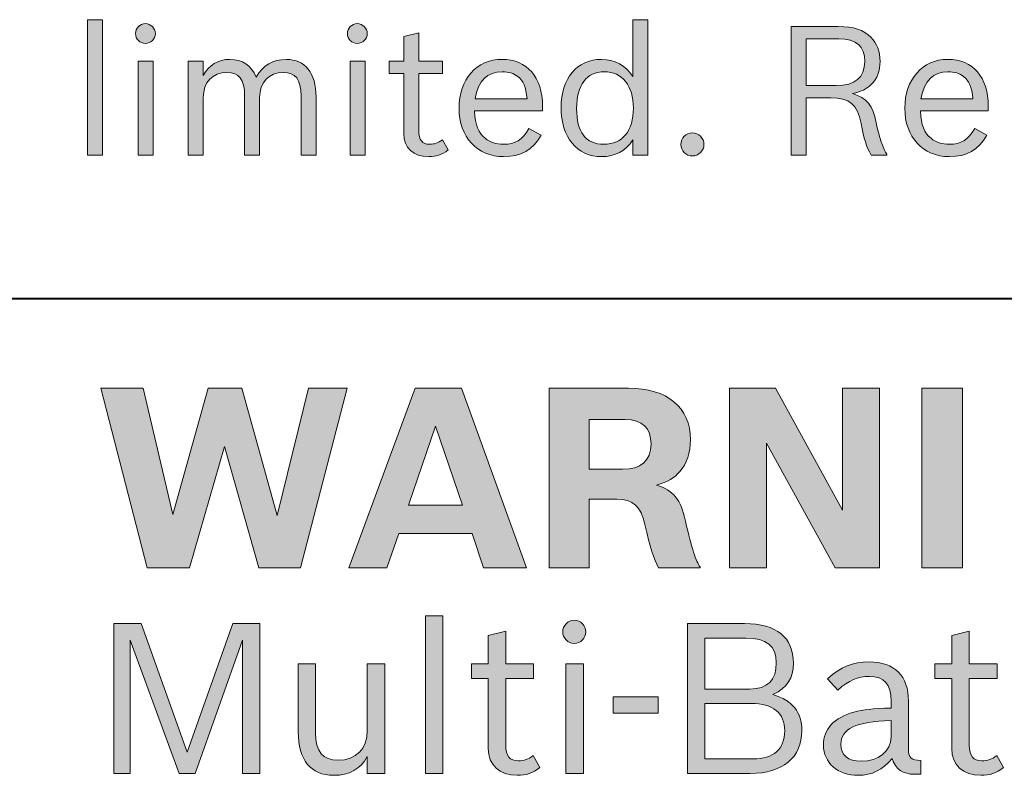
# Model space of a CAD drawing. Units: inches. Extents: x -5 to 10.5, y -4.9 to 10.1.
# Drawn here: x -1.5 to -0.9, y 5.1 to 5.5 of the extents above; entities that cross this region are included whole.
import ezdxf

# ---------------------------------------------------------------- set-up
doc = ezdxf.new("R2010")
doc.units = ezdxf.units.IN
doc.header["$MEASUREMENT"] = 0
doc.layers.add('Layer 1', color=7, linetype='Continuous')

# ---------------------------------------------------------------- blocks, each defined once
blk = doc.blocks.new('block 1920')
at = {"layer": 'Layer 1'}
h = blk.add_hatch(color=7, dxfattribs=at)
h.dxf.hatch_style = 2
h.paths.add_polyline_path([(-1.48732, 5.54645), (-1.47812, 5.54645), (-1.47812, 5.46347), (-1.48732, 5.46347)])
h = blk.add_hatch(color=7, dxfattribs=at)
h.dxf.hatch_style = 2
edge = h.paths.add_edge_path()
edge.add_spline(control_points=[(-1.44578, 5.53797), (-1.44578, 5.53466), (-1.44855, 5.5319), (-1.45188, 5.5319), (-1.4552, 5.5319), (-1.45797, 5.53466), (-1.45797, 5.53797), (-1.45797, 5.54128), (-1.4552, 5.54403), (-1.45188, 5.54403), (-1.44855, 5.54403), (-1.44578, 5.54128), (-1.44578, 5.53797)], knot_values=[0, 0, 0, 0, 1, 1, 1, 2, 2, 2, 3, 3, 3, 4, 4, 4, 4], degree=3, periodic=1)
h.paths.add_polyline_path([(-1.45631, 5.52111), (-1.44711, 5.52111), (-1.44711, 5.46347), (-1.45631, 5.46347)])
h = blk.add_hatch(color=7, dxfattribs=at)
h.dxf.hatch_style = 2
edge = h.paths.add_edge_path()
edge.add_spline(control_points=[(-1.31585, 5.53797), (-1.31585, 5.53466), (-1.31862, 5.5319), (-1.32195, 5.5319), (-1.32527, 5.5319), (-1.32804, 5.53466), (-1.32804, 5.53797), (-1.32804, 5.54128), (-1.32527, 5.54403), (-1.32195, 5.54403), (-1.31862, 5.54403), (-1.31585, 5.54128), (-1.31585, 5.53797)], knot_values=[0, 0, 0, 0, 1, 1, 1, 2, 2, 2, 3, 3, 3, 4, 4, 4, 4], degree=3, periodic=1)
h.paths.add_polyline_path([(-1.32638, 5.52111), (-1.31718, 5.52111), (-1.31718, 5.46347), (-1.32638, 5.46347)])
h = blk.add_hatch(color=7, dxfattribs=at)
h.dxf.hatch_style = 2
edge = h.paths.add_edge_path()
edge.add_spline(control_points=[(-1.15301, 5.47273), (-1.15733, 5.46601), (-1.16387, 5.46248), (-1.17218, 5.46248), (-1.18726, 5.46248), (-1.19701, 5.47427), (-1.19701, 5.49256), (-1.19701, 5.51042), (-1.18715, 5.5221), (-1.17229, 5.5221), (-1.16409, 5.5221), (-1.15744, 5.51846), (-1.15301, 5.51163), (-1.15301, 5.51163), (-1.15301, 5.54645), (-1.15301, 5.54645), (-1.15301, 5.54645), (-1.14381, 5.54645), (-1.14381, 5.54645), (-1.14381, 5.54645), (-1.14381, 5.46347), (-1.14381, 5.46347), (-1.14381, 5.46347), (-1.15301, 5.46347), (-1.15301, 5.46347), (-1.15301, 5.46347), (-1.15301, 5.47273), (-1.15301, 5.47273)], knot_values=[0, 0, 0, 0, 1, 1, 1, 2, 2, 2, 3, 3, 3, 4, 4, 4, 5, 5, 5, 6, 6, 6, 7, 7, 7, 8, 8, 8, 9, 9, 9, 9], degree=3, periodic=1)
edge = h.paths.add_edge_path()
edge.add_spline(control_points=[(-1.18748, 5.49201), (-1.18748, 5.47747), (-1.18193, 5.47008), (-1.17085, 5.47008), (-1.15921, 5.47008), (-1.15268, 5.47813), (-1.15268, 5.49223), (-1.15268, 5.50601), (-1.15944, 5.5145), (-1.17052, 5.5145), (-1.18138, 5.5145), (-1.18748, 5.50634), (-1.18748, 5.49201)], knot_values=[0, 0, 0, 0, 1, 1, 1, 2, 2, 2, 3, 3, 3, 4, 4, 4, 4], degree=3, periodic=1)
h = blk.add_hatch(color=7, dxfattribs=at)
h.dxf.hatch_style = 2
edge = h.paths.add_edge_path()
edge.add_spline(control_points=[(-1.30235, 5.52111), (-1.30235, 5.52111), (-1.29348, 5.52111), (-1.29348, 5.52111), (-1.29348, 5.52111), (-1.29348, 5.5361), (-1.29348, 5.5361), (-1.29348, 5.5361), (-1.28428, 5.5383), (-1.28428, 5.5383), (-1.28428, 5.5383), (-1.28428, 5.52111), (-1.28428, 5.52111), (-1.28428, 5.52111), (-1.26965, 5.52111), (-1.26965, 5.52111), (-1.26965, 5.52111), (-1.26965, 5.5135), (-1.26965, 5.5135), (-1.26965, 5.5135), (-1.28428, 5.5135), (-1.28428, 5.5135), (-1.28428, 5.5135), (-1.28428, 5.47835), (-1.28428, 5.47835), (-1.28428, 5.47273), (-1.28217, 5.47008), (-1.27763, 5.47008), (-1.27464, 5.47008), (-1.27242, 5.47086), (-1.26976, 5.47284), (-1.26976, 5.47284), (-1.26622, 5.46656), (-1.26622, 5.46656), (-1.27009, 5.46358), (-1.27342, 5.46248), (-1.27819, 5.46248), (-1.28761, 5.46248), (-1.29348, 5.46788), (-1.29348, 5.47659), (-1.29348, 5.47659), (-1.29348, 5.5135), (-1.29348, 5.5135), (-1.29348, 5.5135), (-1.30235, 5.5135), (-1.30235, 5.5135), (-1.30235, 5.5135), (-1.30235, 5.52111), (-1.30235, 5.52111)], knot_values=[0, 0, 0, 0, 1, 1, 1, 2, 2, 2, 3, 3, 3, 4, 4, 4, 5, 5, 5, 6, 6, 6, 7, 7, 7, 8, 8, 8, 9, 9, 9, 10, 10, 10, 11, 11, 11, 12, 12, 12, 13, 13, 13, 14, 14, 14, 15, 15, 15, 16, 16, 16, 16], degree=3, periodic=1)
h = blk.add_hatch(color=7, dxfattribs=at)
h.dxf.hatch_style = 2
edge = h.paths.add_edge_path()
edge.add_spline(control_points=[(-1.0559, 5.54227), (-1.0559, 5.54227), (-1.02708, 5.54227), (-1.02708, 5.54227), (-1.01754, 5.54227), (-1.01156, 5.54028), (-1.00701, 5.53565), (-1.00325, 5.5319), (-1.00136, 5.52695), (-1.00136, 5.52088), (-1.00136, 5.51494), (-1.00313, 5.5102), (-1.0068, 5.50667), (-1.00979, 5.5038), (-1.01256, 5.50249), (-1.01821, 5.50116), (-1.00945, 5.49851), (-1.00568, 5.49389), (-1.0038, 5.48331), (-1.00225, 5.47516), (-0.99925, 5.46645), (-0.99726, 5.46402), (-0.99726, 5.46402), (-0.99726, 5.46347), (-0.99726, 5.46347), (-0.99726, 5.46347), (-1.0069, 5.46347), (-1.0069, 5.46347), (-1.00979, 5.46843), (-1.01134, 5.47339), (-1.013, 5.48287), (-1.01522, 5.49455), (-1.02009, 5.49863), (-1.03162, 5.49863), (-1.03162, 5.49863), (-1.04669, 5.49863), (-1.04669, 5.49863), (-1.04669, 5.49863), (-1.04669, 5.46347), (-1.04669, 5.46347), (-1.04669, 5.46347), (-1.0559, 5.46347), (-1.0559, 5.46347), (-1.0559, 5.46347), (-1.0559, 5.54227), (-1.0559, 5.54227)], knot_values=[0, 0, 0, 0, 1, 1, 1, 2, 2, 2, 3, 3, 3, 4, 4, 4, 5, 5, 5, 6, 6, 6, 7, 7, 7, 8, 8, 8, 9, 9, 9, 10, 10, 10, 11, 11, 11, 12, 12, 12, 13, 13, 13, 14, 14, 14, 15, 15, 15, 15], degree=3, periodic=1)
edge = h.paths.add_edge_path()
edge.add_spline(control_points=[(-1.02829, 5.50601), (-1.01666, 5.50601), (-1.01078, 5.51097), (-1.01078, 5.52078), (-1.01078, 5.53025), (-1.01588, 5.53466), (-1.02675, 5.53466), (-1.02675, 5.53466), (-1.04669, 5.53466), (-1.04669, 5.53466), (-1.04669, 5.53466), (-1.04669, 5.50601), (-1.04669, 5.50601), (-1.04669, 5.50601), (-1.02829, 5.50601), (-1.02829, 5.50601)], knot_values=[0, 0, 0, 0, 1, 1, 1, 2, 2, 2, 3, 3, 3, 4, 4, 4, 5, 5, 5, 5], degree=3, periodic=1)
h = blk.add_hatch(color=7, dxfattribs=at)
h.dxf.hatch_style = 2
edge = h.paths.add_edge_path()
edge.add_spline(control_points=[(-1.41642, 5.51229), (-1.41288, 5.51879), (-1.40745, 5.5221), (-1.40013, 5.5221), (-1.39227, 5.5221), (-1.38717, 5.51868), (-1.38395, 5.5113), (-1.37974, 5.51846), (-1.37364, 5.5221), (-1.36555, 5.5221), (-1.35392, 5.5221), (-1.34726, 5.51372), (-1.34726, 5.49918), (-1.34726, 5.49918), (-1.34726, 5.46347), (-1.34726, 5.46347), (-1.34726, 5.46347), (-1.35646, 5.46347), (-1.35646, 5.46347), (-1.35646, 5.46347), (-1.35646, 5.49984), (-1.35646, 5.49984), (-1.35646, 5.50976), (-1.3599, 5.51416), (-1.36744, 5.51416), (-1.37608, 5.51416), (-1.38184, 5.50799), (-1.38184, 5.49874), (-1.38184, 5.49874), (-1.38184, 5.46347), (-1.38184, 5.46347), (-1.38184, 5.46347), (-1.39105, 5.46347), (-1.39105, 5.46347), (-1.39105, 5.46347), (-1.39105, 5.49984), (-1.39105, 5.49984), (-1.39105, 5.50976), (-1.39448, 5.51416), (-1.40202, 5.51416), (-1.41067, 5.51416), (-1.41642, 5.50799), (-1.41642, 5.49874), (-1.41642, 5.49874), (-1.41642, 5.46347), (-1.41642, 5.46347), (-1.41642, 5.46347), (-1.42563, 5.46347), (-1.42563, 5.46347), (-1.42563, 5.46347), (-1.42563, 5.52111), (-1.42563, 5.52111), (-1.42563, 5.52111), (-1.41642, 5.52111), (-1.41642, 5.52111), (-1.41642, 5.52111), (-1.41642, 5.51229), (-1.41642, 5.51229)], knot_values=[0, 0, 0, 0, 1, 1, 1, 2, 2, 2, 3, 3, 3, 4, 4, 4, 5, 5, 5, 6, 6, 6, 7, 7, 7, 8, 8, 8, 9, 9, 9, 10, 10, 10, 11, 11, 11, 12, 12, 12, 13, 13, 13, 14, 14, 14, 15, 15, 15, 16, 16, 16, 17, 17, 17, 18, 18, 18, 19, 19, 19, 19], degree=3, periodic=1)
h = blk.add_hatch(color=7, dxfattribs=at)
h.dxf.hatch_style = 2
edge = h.paths.add_edge_path()
edge.add_spline(control_points=[(-1.20927, 5.47559), (-1.21437, 5.46666), (-1.22169, 5.46248), (-1.23221, 5.46248), (-1.24851, 5.46248), (-1.25959, 5.47449), (-1.25959, 5.49212), (-1.25959, 5.50986), (-1.24884, 5.5221), (-1.23321, 5.5221), (-1.2178, 5.5221), (-1.20838, 5.5113), (-1.20838, 5.49345), (-1.20838, 5.49345), (-1.20838, 5.49047), (-1.20838, 5.49047), (-1.20838, 5.49047), (-1.25006, 5.49047), (-1.25006, 5.49047), (-1.24951, 5.48165), (-1.24773, 5.47714), (-1.24352, 5.47372), (-1.24064, 5.4713), (-1.23687, 5.47008), (-1.23221, 5.47008), (-1.22501, 5.47008), (-1.22091, 5.47262), (-1.2167, 5.47978), (-1.2167, 5.47978), (-1.20927, 5.47559), (-1.20927, 5.47559)], knot_values=[0, 0, 0, 0, 1, 1, 1, 2, 2, 2, 3, 3, 3, 4, 4, 4, 5, 5, 5, 6, 6, 6, 7, 7, 7, 8, 8, 8, 9, 9, 9, 10, 10, 10, 10], degree=3, periodic=1)
edge = h.paths.add_edge_path()
edge.add_spline(control_points=[(-1.2178, 5.49785), (-1.21858, 5.50535), (-1.22013, 5.50898), (-1.22357, 5.51163), (-1.2259, 5.5135), (-1.22922, 5.5145), (-1.2331, 5.5145), (-1.2423, 5.5145), (-1.24762, 5.50909), (-1.24973, 5.49785), (-1.24973, 5.49785), (-1.2178, 5.49785), (-1.2178, 5.49785)], knot_values=[0, 0, 0, 0, 1, 1, 1, 2, 2, 2, 3, 3, 3, 4, 4, 4, 4], degree=3, periodic=1)
h = blk.add_hatch(color=7, dxfattribs=at)
h.dxf.hatch_style = 2
edge = h.paths.add_edge_path()
edge.add_spline(control_points=[(-0.93591, 5.47559), (-0.94101, 5.46666), (-0.94832, 5.46248), (-0.95885, 5.46248), (-0.97515, 5.46248), (-0.98623, 5.47449), (-0.98623, 5.49212), (-0.98623, 5.50986), (-0.97548, 5.5221), (-0.95985, 5.5221), (-0.94445, 5.5221), (-0.93502, 5.5113), (-0.93502, 5.49345), (-0.93502, 5.49345), (-0.93502, 5.49047), (-0.93502, 5.49047), (-0.93502, 5.49047), (-0.9767, 5.49047), (-0.9767, 5.49047), (-0.97614, 5.48165), (-0.97437, 5.47714), (-0.97015, 5.47372), (-0.96727, 5.4713), (-0.96351, 5.47008), (-0.95885, 5.47008), (-0.95165, 5.47008), (-0.94754, 5.47262), (-0.94333, 5.47978), (-0.94333, 5.47978), (-0.93591, 5.47559), (-0.93591, 5.47559)], knot_values=[0, 0, 0, 0, 1, 1, 1, 2, 2, 2, 3, 3, 3, 4, 4, 4, 5, 5, 5, 6, 6, 6, 7, 7, 7, 8, 8, 8, 9, 9, 9, 10, 10, 10, 10], degree=3, periodic=1)
edge = h.paths.add_edge_path()
edge.add_spline(control_points=[(-0.94445, 5.49785), (-0.94522, 5.50535), (-0.94677, 5.50898), (-0.9502, 5.51163), (-0.95254, 5.5135), (-0.95586, 5.5145), (-0.95974, 5.5145), (-0.96893, 5.5145), (-0.97426, 5.50909), (-0.97636, 5.49785), (-0.97636, 5.49785), (-0.94445, 5.49785), (-0.94445, 5.49785)], knot_values=[0, 0, 0, 0, 1, 1, 1, 2, 2, 2, 3, 3, 3, 4, 4, 4, 4], degree=3, periodic=1)
h = blk.add_hatch(color=7, dxfattribs=at)
h.dxf.hatch_style = 2
edge = h.paths.add_edge_path()
edge.add_spline(control_points=[(-1.10938, 5.46997), (-1.10938, 5.46612), (-1.1126, 5.46292), (-1.11648, 5.46292), (-1.12046, 5.46292), (-1.12357, 5.46601), (-1.12357, 5.46997), (-1.12357, 5.47394), (-1.12046, 5.47703), (-1.11648, 5.47703), (-1.1126, 5.47703), (-1.10938, 5.47383), (-1.10938, 5.46997)], knot_values=[0, 0, 0, 0, 1, 1, 1, 2, 2, 2, 3, 3, 3, 4, 4, 4, 4], degree=3, periodic=1)
at = {"layer": 'Layer 1', "lineweight": 0}
for points in [[(-1.48732, 5.54645), (-1.47812, 5.54645), (-1.47812, 5.46347), (-1.48732, 5.46347), (-1.48732, 5.54645)], [(-1.45631, 5.52111), (-1.44711, 5.52111), (-1.44711, 5.46347), (-1.45631, 5.46347), (-1.45631, 5.52111)], [(-1.32638, 5.52111), (-1.31718, 5.52111), (-1.31718, 5.46347), (-1.32638, 5.46347), (-1.32638, 5.52111)]]:
    blk.add_lwpolyline(points, dxfattribs=at)
for points, knots in [([(-1.44578, 5.53797), (-1.44578, 5.53466), (-1.44855, 5.5319), (-1.45188, 5.5319), (-1.4552, 5.5319), (-1.45797, 5.53466), (-1.45797, 5.53797), (-1.45797, 5.54128), (-1.4552, 5.54403), (-1.45188, 5.54403), (-1.44855, 5.54403), (-1.44578, 5.54128), (-1.44578, 5.53797)], [0, 0, 0, 0, 1, 1, 1, 2, 2, 2, 3, 3, 3, 4, 4, 4, 4]), ([(-1.31585, 5.53797), (-1.31585, 5.53466), (-1.31862, 5.5319), (-1.32195, 5.5319), (-1.32527, 5.5319), (-1.32804, 5.53466), (-1.32804, 5.53797), (-1.32804, 5.54128), (-1.32527, 5.54403), (-1.32195, 5.54403), (-1.31862, 5.54403), (-1.31585, 5.54128), (-1.31585, 5.53797)], [0, 0, 0, 0, 1, 1, 1, 2, 2, 2, 3, 3, 3, 4, 4, 4, 4]), ([(-1.15301, 5.47273), (-1.15733, 5.46601), (-1.16387, 5.46248), (-1.17218, 5.46248), (-1.18726, 5.46248), (-1.19701, 5.47427), (-1.19701, 5.49256), (-1.19701, 5.51042), (-1.18715, 5.5221), (-1.17229, 5.5221), (-1.16409, 5.5221), (-1.15744, 5.51846), (-1.15301, 5.51163), (-1.15301, 5.51163), (-1.15301, 5.54645), (-1.15301, 5.54645), (-1.15301, 5.54645), (-1.14381, 5.54645), (-1.14381, 5.54645), (-1.14381, 5.54645), (-1.14381, 5.46347), (-1.14381, 5.46347), (-1.14381, 5.46347), (-1.15301, 5.46347), (-1.15301, 5.46347), (-1.15301, 5.46347), (-1.15301, 5.47273), (-1.15301, 5.47273)], [0, 0, 0, 0, 1, 1, 1, 2, 2, 2, 3, 3, 3, 4, 4, 4, 5, 5, 5, 6, 6, 6, 7, 7, 7, 8, 8, 8, 9, 9, 9, 9]), ([(-1.30235, 5.52111), (-1.30235, 5.52111), (-1.29348, 5.52111), (-1.29348, 5.52111), (-1.29348, 5.52111), (-1.29348, 5.5361), (-1.29348, 5.5361), (-1.29348, 5.5361), (-1.28428, 5.5383), (-1.28428, 5.5383), (-1.28428, 5.5383), (-1.28428, 5.52111), (-1.28428, 5.52111), (-1.28428, 5.52111), (-1.26965, 5.52111), (-1.26965, 5.52111), (-1.26965, 5.52111), (-1.26965, 5.5135), (-1.26965, 5.5135), (-1.26965, 5.5135), (-1.28428, 5.5135), (-1.28428, 5.5135), (-1.28428, 5.5135), (-1.28428, 5.47835), (-1.28428, 5.47835), (-1.28428, 5.47273), (-1.28217, 5.47008), (-1.27763, 5.47008), (-1.27464, 5.47008), (-1.27242, 5.47086), (-1.26976, 5.47284), (-1.26976, 5.47284), (-1.26622, 5.46656), (-1.26622, 5.46656), (-1.27009, 5.46358), (-1.27342, 5.46248), (-1.27819, 5.46248), (-1.28761, 5.46248), (-1.29348, 5.46788), (-1.29348, 5.47659), (-1.29348, 5.47659), (-1.29348, 5.5135), (-1.29348, 5.5135), (-1.29348, 5.5135), (-1.30235, 5.5135), (-1.30235, 5.5135), (-1.30235, 5.5135), (-1.30235, 5.52111), (-1.30235, 5.52111)], [0, 0, 0, 0, 1, 1, 1, 2, 2, 2, 3, 3, 3, 4, 4, 4, 5, 5, 5, 6, 6, 6, 7, 7, 7, 8, 8, 8, 9, 9, 9, 10, 10, 10, 11, 11, 11, 12, 12, 12, 13, 13, 13, 14, 14, 14, 15, 15, 15, 16, 16, 16, 16]), ([(-1.0559, 5.54227), (-1.0559, 5.54227), (-1.02708, 5.54227), (-1.02708, 5.54227), (-1.01754, 5.54227), (-1.01156, 5.54028), (-1.00701, 5.53565), (-1.00325, 5.5319), (-1.00136, 5.52695), (-1.00136, 5.52088), (-1.00136, 5.51494), (-1.00313, 5.5102), (-1.0068, 5.50667), (-1.00979, 5.5038), (-1.01256, 5.50249), (-1.01821, 5.50116), (-1.00945, 5.49851), (-1.00568, 5.49389), (-1.0038, 5.48331), (-1.00225, 5.47516), (-0.99925, 5.46645), (-0.99726, 5.46402), (-0.99726, 5.46402), (-0.99726, 5.46347), (-0.99726, 5.46347), (-0.99726, 5.46347), (-1.0069, 5.46347), (-1.0069, 5.46347), (-1.00979, 5.46843), (-1.01134, 5.47339), (-1.013, 5.48287), (-1.01522, 5.49455), (-1.02009, 5.49863), (-1.03162, 5.49863), (-1.03162, 5.49863), (-1.04669, 5.49863), (-1.04669, 5.49863), (-1.04669, 5.49863), (-1.04669, 5.46347), (-1.04669, 5.46347), (-1.04669, 5.46347), (-1.0559, 5.46347), (-1.0559, 5.46347), (-1.0559, 5.46347), (-1.0559, 5.54227), (-1.0559, 5.54227)], [0, 0, 0, 0, 1, 1, 1, 2, 2, 2, 3, 3, 3, 4, 4, 4, 5, 5, 5, 6, 6, 6, 7, 7, 7, 8, 8, 8, 9, 9, 9, 10, 10, 10, 11, 11, 11, 12, 12, 12, 13, 13, 13, 14, 14, 14, 15, 15, 15, 15]), ([(-1.02829, 5.50601), (-1.01666, 5.50601), (-1.01078, 5.51097), (-1.01078, 5.52078), (-1.01078, 5.53025), (-1.01588, 5.53466), (-1.02675, 5.53466), (-1.02675, 5.53466), (-1.04669, 5.53466), (-1.04669, 5.53466), (-1.04669, 5.53466), (-1.04669, 5.50601), (-1.04669, 5.50601), (-1.04669, 5.50601), (-1.02829, 5.50601), (-1.02829, 5.50601)], [0, 0, 0, 0, 1, 1, 1, 2, 2, 2, 3, 3, 3, 4, 4, 4, 5, 5, 5, 5]), ([(-1.41642, 5.51229), (-1.41288, 5.51879), (-1.40745, 5.5221), (-1.40013, 5.5221), (-1.39227, 5.5221), (-1.38717, 5.51868), (-1.38395, 5.5113), (-1.37974, 5.51846), (-1.37364, 5.5221), (-1.36555, 5.5221), (-1.35392, 5.5221), (-1.34726, 5.51372), (-1.34726, 5.49918), (-1.34726, 5.49918), (-1.34726, 5.46347), (-1.34726, 5.46347), (-1.34726, 5.46347), (-1.35646, 5.46347), (-1.35646, 5.46347), (-1.35646, 5.46347), (-1.35646, 5.49984), (-1.35646, 5.49984), (-1.35646, 5.50976), (-1.3599, 5.51416), (-1.36744, 5.51416), (-1.37608, 5.51416), (-1.38184, 5.50799), (-1.38184, 5.49874), (-1.38184, 5.49874), (-1.38184, 5.46347), (-1.38184, 5.46347), (-1.38184, 5.46347), (-1.39105, 5.46347), (-1.39105, 5.46347), (-1.39105, 5.46347), (-1.39105, 5.49984), (-1.39105, 5.49984), (-1.39105, 5.50976), (-1.39448, 5.51416), (-1.40202, 5.51416), (-1.41067, 5.51416), (-1.41642, 5.50799), (-1.41642, 5.49874), (-1.41642, 5.49874), (-1.41642, 5.46347), (-1.41642, 5.46347), (-1.41642, 5.46347), (-1.42563, 5.46347), (-1.42563, 5.46347), (-1.42563, 5.46347), (-1.42563, 5.52111), (-1.42563, 5.52111), (-1.42563, 5.52111), (-1.41642, 5.52111), (-1.41642, 5.52111), (-1.41642, 5.52111), (-1.41642, 5.51229), (-1.41642, 5.51229)], [0, 0, 0, 0, 1, 1, 1, 2, 2, 2, 3, 3, 3, 4, 4, 4, 5, 5, 5, 6, 6, 6, 7, 7, 7, 8, 8, 8, 9, 9, 9, 10, 10, 10, 11, 11, 11, 12, 12, 12, 13, 13, 13, 14, 14, 14, 15, 15, 15, 16, 16, 16, 17, 17, 17, 18, 18, 18, 19, 19, 19, 19]), ([(-1.20927, 5.47559), (-1.21437, 5.46666), (-1.22169, 5.46248), (-1.23221, 5.46248), (-1.24851, 5.46248), (-1.25959, 5.47449), (-1.25959, 5.49212), (-1.25959, 5.50986), (-1.24884, 5.5221), (-1.23321, 5.5221), (-1.2178, 5.5221), (-1.20838, 5.5113), (-1.20838, 5.49345), (-1.20838, 5.49345), (-1.20838, 5.49047), (-1.20838, 5.49047), (-1.20838, 5.49047), (-1.25006, 5.49047), (-1.25006, 5.49047), (-1.24951, 5.48165), (-1.24773, 5.47714), (-1.24352, 5.47372), (-1.24064, 5.4713), (-1.23687, 5.47008), (-1.23221, 5.47008), (-1.22501, 5.47008), (-1.22091, 5.47262), (-1.2167, 5.47978), (-1.2167, 5.47978), (-1.20927, 5.47559), (-1.20927, 5.47559)], [0, 0, 0, 0, 1, 1, 1, 2, 2, 2, 3, 3, 3, 4, 4, 4, 5, 5, 5, 6, 6, 6, 7, 7, 7, 8, 8, 8, 9, 9, 9, 10, 10, 10, 10]), ([(-0.93591, 5.47559), (-0.94101, 5.46666), (-0.94832, 5.46248), (-0.95885, 5.46248), (-0.97515, 5.46248), (-0.98623, 5.47449), (-0.98623, 5.49212), (-0.98623, 5.50986), (-0.97548, 5.5221), (-0.95985, 5.5221), (-0.94445, 5.5221), (-0.93502, 5.5113), (-0.93502, 5.49345), (-0.93502, 5.49345), (-0.93502, 5.49047), (-0.93502, 5.49047), (-0.93502, 5.49047), (-0.9767, 5.49047), (-0.9767, 5.49047), (-0.97614, 5.48165), (-0.97437, 5.47714), (-0.97015, 5.47372), (-0.96727, 5.4713), (-0.96351, 5.47008), (-0.95885, 5.47008), (-0.95165, 5.47008), (-0.94754, 5.47262), (-0.94333, 5.47978), (-0.94333, 5.47978), (-0.93591, 5.47559), (-0.93591, 5.47559)], [0, 0, 0, 0, 1, 1, 1, 2, 2, 2, 3, 3, 3, 4, 4, 4, 5, 5, 5, 6, 6, 6, 7, 7, 7, 8, 8, 8, 9, 9, 9, 10, 10, 10, 10]), ([(-1.2178, 5.49785), (-1.21858, 5.50535), (-1.22013, 5.50898), (-1.22357, 5.51163), (-1.2259, 5.5135), (-1.22922, 5.5145), (-1.2331, 5.5145), (-1.2423, 5.5145), (-1.24762, 5.50909), (-1.24973, 5.49785), (-1.24973, 5.49785), (-1.2178, 5.49785), (-1.2178, 5.49785)], [0, 0, 0, 0, 1, 1, 1, 2, 2, 2, 3, 3, 3, 4, 4, 4, 4]), ([(-1.18748, 5.49201), (-1.18748, 5.47747), (-1.18193, 5.47008), (-1.17085, 5.47008), (-1.15921, 5.47008), (-1.15268, 5.47813), (-1.15268, 5.49223), (-1.15268, 5.50601), (-1.15944, 5.5145), (-1.17052, 5.5145), (-1.18138, 5.5145), (-1.18748, 5.50634), (-1.18748, 5.49201)], [0, 0, 0, 0, 1, 1, 1, 2, 2, 2, 3, 3, 3, 4, 4, 4, 4]), ([(-0.94445, 5.49785), (-0.94522, 5.50535), (-0.94677, 5.50898), (-0.9502, 5.51163), (-0.95254, 5.5135), (-0.95586, 5.5145), (-0.95974, 5.5145), (-0.96893, 5.5145), (-0.97426, 5.50909), (-0.97636, 5.49785), (-0.97636, 5.49785), (-0.94445, 5.49785), (-0.94445, 5.49785)], [0, 0, 0, 0, 1, 1, 1, 2, 2, 2, 3, 3, 3, 4, 4, 4, 4]), ([(-1.10938, 5.46997), (-1.10938, 5.46612), (-1.1126, 5.46292), (-1.11648, 5.46292), (-1.12046, 5.46292), (-1.12357, 5.46601), (-1.12357, 5.46997), (-1.12357, 5.47394), (-1.12046, 5.47703), (-1.11648, 5.47703), (-1.1126, 5.47703), (-1.10938, 5.47383), (-1.10938, 5.46997)], [0, 0, 0, 0, 1, 1, 1, 2, 2, 2, 3, 3, 3, 4, 4, 4, 4])]:
    blk.add_open_spline(points, degree=3, knots=knots, dxfattribs=at)
blk = doc.blocks.new('block 1921')
at = {"layer": 'Layer 1'}
h = blk.add_hatch(color=12, dxfattribs=at)
h.dxf.hatch_style = 2
h.paths.add_polyline_path([(-1.47928, 5.32053), (-1.45326, 5.32053), (-1.43498, 5.24303), (-1.41345, 5.32053), (-1.39284, 5.32053), (-1.37115, 5.24241), (-1.35194, 5.32053), (-1.32809, 5.32053), (-1.35674, 5.21036), (-1.3823, 5.21036), (-1.40338, 5.28478), (-1.42491, 5.21036), (-1.45078, 5.21036)])
h = blk.add_hatch(color=12, dxfattribs=at)
h.dxf.hatch_style = 2
h.paths.add_polyline_path([(-1.2445, 5.21036), (-1.25162, 5.23132), (-1.29655, 5.23132), (-1.30383, 5.21036), (-1.32707, 5.21036), (-1.28648, 5.32053), (-1.25798, 5.32053), (-1.21816, 5.21036)])
h.paths.add_polyline_path([(-1.27393, 5.29726), (-1.29066, 5.24888), (-1.25751, 5.24888)])
h = blk.add_hatch(color=12, dxfattribs=at)
h.dxf.hatch_style = 2
edge = h.paths.add_edge_path()
edge.add_spline(control_points=[(-1.20427, 5.32053), (-1.20427, 5.32053), (-1.15563, 5.32053), (-1.15563, 5.32053), (-1.13192, 5.32053), (-1.11767, 5.30867), (-1.11767, 5.28894), (-1.11767, 5.28093), (-1.11984, 5.2743), (-1.12418, 5.26937), (-1.12774, 5.26521), (-1.1313, 5.26321), (-1.13858, 5.26105), (-1.12805, 5.25797), (-1.12356, 5.25227), (-1.12077, 5.23902), (-1.11674, 5.22192), (-1.11441, 5.21437), (-1.11178, 5.21098), (-1.11178, 5.21098), (-1.11178, 5.21036), (-1.11178, 5.21036), (-1.11178, 5.21036), (-1.13719, 5.21036), (-1.13719, 5.21036), (-1.14029, 5.21591), (-1.14246, 5.22284), (-1.14556, 5.23687), (-1.14804, 5.24811), (-1.15284, 5.25242), (-1.16291, 5.25242), (-1.16291, 5.25242), (-1.1798, 5.25242), (-1.1798, 5.25242), (-1.1798, 5.25242), (-1.1798, 5.21036), (-1.1798, 5.21036), (-1.1798, 5.21036), (-1.20427, 5.21036), (-1.20427, 5.21036), (-1.20427, 5.21036), (-1.20427, 5.32053), (-1.20427, 5.32053)], knot_values=[0, 0, 0, 0, 1, 1, 1, 2, 2, 2, 3, 3, 3, 4, 4, 4, 5, 5, 5, 6, 6, 6, 7, 7, 7, 8, 8, 8, 9, 9, 9, 10, 10, 10, 11, 11, 11, 12, 12, 12, 13, 13, 13, 14, 14, 14, 14], degree=3, periodic=1)
edge = h.paths.add_edge_path()
edge.add_spline(control_points=[(-1.15934, 5.27076), (-1.14804, 5.27076), (-1.14184, 5.27615), (-1.14184, 5.28617), (-1.14184, 5.29603), (-1.14726, 5.30127), (-1.15764, 5.30127), (-1.15764, 5.30127), (-1.1798, 5.30127), (-1.1798, 5.30127), (-1.1798, 5.30127), (-1.1798, 5.27076), (-1.1798, 5.27076), (-1.1798, 5.27076), (-1.15934, 5.27076), (-1.15934, 5.27076)], knot_values=[0, 0, 0, 0, 1, 1, 1, 2, 2, 2, 3, 3, 3, 4, 4, 4, 5, 5, 5, 5], degree=3, periodic=1)
h = blk.add_hatch(color=12, dxfattribs=at)
h.dxf.hatch_style = 2
h.paths.add_polyline_path([(-1.09371, 5.32053), (-1.06551, 5.32053), (-1.02446, 5.2458), (-1.02446, 5.32053), (-1.00184, 5.32053), (-1.00184, 5.21036), (-1.02895, 5.21036), (-1.07109, 5.28679), (-1.07109, 5.21036), (-1.09371, 5.21036)])
h = blk.add_hatch(color=12, dxfattribs=at)
h.dxf.hatch_style = 2
h.paths.add_polyline_path([(-0.97572, 5.32053), (-0.95093, 5.32053), (-0.95093, 5.21036), (-0.97572, 5.21036)])
h = blk.add_hatch(color=7, dxfattribs=at)
h.dxf.hatch_style = 2
h.paths.add_polyline_path([(-1.28013, 5.181), (-1.26942, 5.181), (-1.26942, 5.08429), (-1.28013, 5.08429)])
h = blk.add_hatch(color=7, dxfattribs=at)
h.dxf.hatch_style = 2
h.paths.add_polyline_path([(-1.45446, 5.17612), (-1.42619, 5.0974), (-1.39831, 5.17612), (-1.38166, 5.17612), (-1.38166, 5.08429), (-1.39238, 5.08429), (-1.39238, 5.1661), (-1.42141, 5.08429), (-1.43122, 5.08429), (-1.46117, 5.1661), (-1.46117, 5.08429), (-1.47123, 5.08429), (-1.47123, 5.17612)])
h = blk.add_hatch(color=7, dxfattribs=at)
h.dxf.hatch_style = 2
edge = h.paths.add_edge_path()
edge.add_spline(control_points=[(-1.1818, 5.17111), (-1.1818, 5.16726), (-1.18503, 5.16405), (-1.1889, 5.16405), (-1.19277, 5.16405), (-1.19599, 5.16726), (-1.19599, 5.17111), (-1.19599, 5.17496), (-1.19277, 5.17817), (-1.1889, 5.17817), (-1.18503, 5.17817), (-1.1818, 5.17496), (-1.1818, 5.17111)], knot_values=[0, 0, 0, 0, 1, 1, 1, 2, 2, 2, 3, 3, 3, 4, 4, 4, 4], degree=3, periodic=1)
h.paths.add_polyline_path([(-1.19406, 5.15146), (-1.18334, 5.15146), (-1.18334, 5.08429), (-1.19406, 5.08429)])
h = blk.add_hatch(color=7, dxfattribs=at)
h.dxf.hatch_style = 2
edge = h.paths.add_edge_path()
edge.add_spline(control_points=[(-1.11947, 5.17612), (-1.11947, 5.17612), (-1.0845, 5.17612), (-1.0845, 5.17612), (-1.06475, 5.17612), (-1.05455, 5.16777), (-1.05455, 5.15185), (-1.05455, 5.1426), (-1.05817, 5.13707), (-1.06707, 5.13271), (-1.05481, 5.12886), (-1.04939, 5.12192), (-1.04939, 5.11049), (-1.04939, 5.09405), (-1.06114, 5.08429), (-1.08101, 5.08429), (-1.08101, 5.08429), (-1.11947, 5.08429), (-1.11947, 5.08429), (-1.11947, 5.08429), (-1.11947, 5.17612), (-1.11947, 5.17612)], knot_values=[0, 0, 0, 0, 1, 1, 1, 2, 2, 2, 3, 3, 3, 4, 4, 4, 5, 5, 5, 6, 6, 6, 7, 7, 7, 7], degree=3, periodic=1)
edge = h.paths.add_edge_path()
edge.add_spline(control_points=[(-1.08127, 5.13605), (-1.07043, 5.13605), (-1.06501, 5.14144), (-1.06501, 5.1521), (-1.06501, 5.16251), (-1.07094, 5.16726), (-1.08372, 5.16726), (-1.08372, 5.16726), (-1.10876, 5.16726), (-1.10876, 5.16726), (-1.10876, 5.16726), (-1.10876, 5.13605), (-1.10876, 5.13605), (-1.10876, 5.13605), (-1.08127, 5.13605), (-1.08127, 5.13605)], knot_values=[0, 0, 0, 0, 1, 1, 1, 2, 2, 2, 3, 3, 3, 4, 4, 4, 5, 5, 5, 5], degree=3, periodic=1)
edge = h.paths.add_edge_path()
edge.add_spline(control_points=[(-1.07933, 5.09316), (-1.06681, 5.09316), (-1.05985, 5.09932), (-1.05985, 5.11036), (-1.05985, 5.12141), (-1.06694, 5.12719), (-1.0805, 5.12719), (-1.0805, 5.12719), (-1.10876, 5.12719), (-1.10876, 5.12719), (-1.10876, 5.12719), (-1.10876, 5.09316), (-1.10876, 5.09316), (-1.10876, 5.09316), (-1.07933, 5.09316), (-1.07933, 5.09316)], knot_values=[0, 0, 0, 0, 1, 1, 1, 2, 2, 2, 3, 3, 3, 4, 4, 4, 5, 5, 5, 5], degree=3, periodic=1)
h = blk.add_hatch(color=7, dxfattribs=at)
h.dxf.hatch_style = 2
edge = h.paths.add_edge_path()
edge.add_spline(control_points=[(-1.252, 5.15146), (-1.252, 5.15146), (-1.24167, 5.15146), (-1.24167, 5.15146), (-1.24167, 5.15146), (-1.24167, 5.16893), (-1.24167, 5.16893), (-1.24167, 5.16893), (-1.23096, 5.1715), (-1.23096, 5.1715), (-1.23096, 5.1715), (-1.23096, 5.15146), (-1.23096, 5.15146), (-1.23096, 5.15146), (-1.21393, 5.15146), (-1.21393, 5.15146), (-1.21393, 5.15146), (-1.21393, 5.1426), (-1.21393, 5.1426), (-1.21393, 5.1426), (-1.23096, 5.1426), (-1.23096, 5.1426), (-1.23096, 5.1426), (-1.23096, 5.10163), (-1.23096, 5.10163), (-1.23096, 5.09508), (-1.22851, 5.092), (-1.22322, 5.092), (-1.21973, 5.092), (-1.21715, 5.0929), (-1.21406, 5.09521), (-1.21406, 5.09521), (-1.20993, 5.08789), (-1.20993, 5.08789), (-1.21444, 5.08442), (-1.21832, 5.08314), (-1.22386, 5.08314), (-1.23484, 5.08314), (-1.24167, 5.08943), (-1.24167, 5.09958), (-1.24167, 5.09958), (-1.24167, 5.1426), (-1.24167, 5.1426), (-1.24167, 5.1426), (-1.252, 5.1426), (-1.252, 5.1426), (-1.252, 5.1426), (-1.252, 5.15146), (-1.252, 5.15146)], knot_values=[0, 0, 0, 0, 1, 1, 1, 2, 2, 2, 3, 3, 3, 4, 4, 4, 5, 5, 5, 6, 6, 6, 7, 7, 7, 8, 8, 8, 9, 9, 9, 10, 10, 10, 11, 11, 11, 12, 12, 12, 13, 13, 13, 14, 14, 14, 15, 15, 15, 16, 16, 16, 16], degree=3, periodic=1)
h = blk.add_hatch(color=7, dxfattribs=at)
h.dxf.hatch_style = 2
edge = h.paths.add_edge_path()
edge.add_spline(control_points=[(-0.96773, 5.15146), (-0.96773, 5.15146), (-0.9574, 5.15146), (-0.9574, 5.15146), (-0.9574, 5.15146), (-0.9574, 5.16893), (-0.9574, 5.16893), (-0.9574, 5.16893), (-0.94669, 5.1715), (-0.94669, 5.1715), (-0.94669, 5.1715), (-0.94669, 5.15146), (-0.94669, 5.15146), (-0.94669, 5.15146), (-0.92965, 5.15146), (-0.92965, 5.15146), (-0.92965, 5.15146), (-0.92965, 5.1426), (-0.92965, 5.1426), (-0.92965, 5.1426), (-0.94669, 5.1426), (-0.94669, 5.1426), (-0.94669, 5.1426), (-0.94669, 5.10163), (-0.94669, 5.10163), (-0.94669, 5.09508), (-0.94423, 5.092), (-0.93895, 5.092), (-0.93546, 5.092), (-0.93288, 5.0929), (-0.92978, 5.09521), (-0.92978, 5.09521), (-0.92565, 5.08789), (-0.92565, 5.08789), (-0.93017, 5.08442), (-0.93404, 5.08314), (-0.93959, 5.08314), (-0.95056, 5.08314), (-0.9574, 5.08943), (-0.9574, 5.09958), (-0.9574, 5.09958), (-0.9574, 5.1426), (-0.9574, 5.1426), (-0.9574, 5.1426), (-0.96773, 5.1426), (-0.96773, 5.1426), (-0.96773, 5.1426), (-0.96773, 5.15146), (-0.96773, 5.15146)], knot_values=[0, 0, 0, 0, 1, 1, 1, 2, 2, 2, 3, 3, 3, 4, 4, 4, 5, 5, 5, 6, 6, 6, 7, 7, 7, 8, 8, 8, 9, 9, 9, 10, 10, 10, 11, 11, 11, 12, 12, 12, 13, 13, 13, 14, 14, 14, 15, 15, 15, 16, 16, 16, 16], degree=3, periodic=1)
h = blk.add_hatch(color=7, dxfattribs=at)
h.dxf.hatch_style = 2
edge = h.paths.add_edge_path()
edge.add_spline(control_points=[(-1.31586, 5.09457), (-1.31999, 5.08699), (-1.32684, 5.08314), (-1.33639, 5.08314), (-1.35058, 5.08314), (-1.3582, 5.09251), (-1.3582, 5.10985), (-1.3582, 5.10985), (-1.3582, 5.15146), (-1.3582, 5.15146), (-1.3582, 5.15146), (-1.34749, 5.15146), (-1.34749, 5.15146), (-1.34749, 5.15146), (-1.34749, 5.10908), (-1.34749, 5.10908), (-1.34749, 5.09752), (-1.34323, 5.09238), (-1.33367, 5.09238), (-1.32284, 5.09238), (-1.31586, 5.09945), (-1.31586, 5.11036), (-1.31586, 5.11036), (-1.31586, 5.15146), (-1.31586, 5.15146), (-1.31586, 5.15146), (-1.30515, 5.15146), (-1.30515, 5.15146), (-1.30515, 5.15146), (-1.30515, 5.08429), (-1.30515, 5.08429), (-1.30515, 5.08429), (-1.31586, 5.08429), (-1.31586, 5.08429), (-1.31586, 5.08429), (-1.31586, 5.09457), (-1.31586, 5.09457)], knot_values=[0, 0, 0, 0, 1, 1, 1, 2, 2, 2, 3, 3, 3, 4, 4, 4, 5, 5, 5, 6, 6, 6, 7, 7, 7, 8, 8, 8, 9, 9, 9, 10, 10, 10, 11, 11, 11, 12, 12, 12, 12], degree=3, periodic=1)
h = blk.add_hatch(color=7, dxfattribs=at)
h.dxf.hatch_style = 2
edge = h.paths.add_edge_path()
edge.add_spline(control_points=[(-0.97636, 5.08391), (-0.97778, 5.08378), (-0.97907, 5.08378), (-0.9801, 5.08378), (-0.98733, 5.08378), (-0.99198, 5.08699), (-0.99404, 5.09341), (-0.99998, 5.08635), (-1.00643, 5.08314), (-1.01482, 5.08314), (-1.02734, 5.08314), (-1.03611, 5.09084), (-1.03611, 5.10163), (-1.03611, 5.11152), (-1.02953, 5.11858), (-1.01753, 5.1218), (-1.0112, 5.12346), (-1.0063, 5.12398), (-0.99468, 5.12437), (-0.99468, 5.12437), (-0.99468, 5.1286), (-0.99468, 5.1286), (-0.99468, 5.139), (-0.99881, 5.14375), (-1.00798, 5.14375), (-1.01508, 5.14375), (-1.02037, 5.14144), (-1.02734, 5.13541), (-1.02734, 5.13541), (-1.03366, 5.14234), (-1.03366, 5.14234), (-1.02553, 5.14966), (-1.01818, 5.15262), (-1.00798, 5.15262), (-0.99249, 5.15262), (-0.98398, 5.14414), (-0.98398, 5.1286), (-0.98398, 5.1286), (-0.98398, 5.09868), (-0.98398, 5.09868), (-0.98398, 5.09392), (-0.98216, 5.09238), (-0.97636, 5.09225), (-0.97636, 5.09225), (-0.97636, 5.08391), (-0.97636, 5.08391)], knot_values=[0, 0, 0, 0, 1, 1, 1, 2, 2, 2, 3, 3, 3, 4, 4, 4, 5, 5, 5, 6, 6, 6, 7, 7, 7, 8, 8, 8, 9, 9, 9, 10, 10, 10, 11, 11, 11, 12, 12, 12, 13, 13, 13, 14, 14, 14, 15, 15, 15, 15], degree=3, periodic=1)
edge = h.paths.add_edge_path()
edge.add_spline(control_points=[(-0.99468, 5.11678), (-1.01637, 5.11602), (-1.0254, 5.11178), (-1.0254, 5.10214), (-1.0254, 5.09547), (-1.02102, 5.09174), (-1.01301, 5.09174), (-1.0023, 5.09174), (-0.99468, 5.0979), (-0.99468, 5.10651), (-0.99468, 5.10651), (-0.99468, 5.11678), (-0.99468, 5.11678)], knot_values=[0, 0, 0, 0, 1, 1, 1, 2, 2, 2, 3, 3, 3, 4, 4, 4, 4], degree=3, periodic=1)
h = blk.add_hatch(color=7, dxfattribs=at)
h.dxf.hatch_style = 2
h.paths.add_polyline_path([(-1.16503, 5.1313), (-1.13753, 5.1313), (-1.13753, 5.12115), (-1.16503, 5.12115)])
at = {"layer": 'Layer 1', "lineweight": 0}
for points in [[(-1.47928, 5.32053), (-1.45326, 5.32053), (-1.43498, 5.24303), (-1.41345, 5.32053), (-1.39284, 5.32053), (-1.37115, 5.24241), (-1.35194, 5.32053), (-1.32809, 5.32053), (-1.35674, 5.21036), (-1.3823, 5.21036), (-1.40338, 5.28478), (-1.42491, 5.21036), (-1.45078, 5.21036), (-1.47928, 5.32053)], [(-1.2445, 5.21036), (-1.25162, 5.23132), (-1.29655, 5.23132), (-1.30383, 5.21036), (-1.32707, 5.21036), (-1.28648, 5.32053), (-1.25798, 5.32053), (-1.21816, 5.21036), (-1.2445, 5.21036)], [(-1.09371, 5.32053), (-1.06551, 5.32053), (-1.02446, 5.2458), (-1.02446, 5.32053), (-1.00184, 5.32053), (-1.00184, 5.21036), (-1.02895, 5.21036), (-1.07109, 5.28679), (-1.07109, 5.21036), (-1.09371, 5.21036), (-1.09371, 5.32053)], [(-0.97572, 5.32053), (-0.95093, 5.32053), (-0.95093, 5.21036), (-0.97572, 5.21036), (-0.97572, 5.32053)], [(-1.27393, 5.29726), (-1.29066, 5.24888), (-1.25751, 5.24888), (-1.27393, 5.29726)], [(-1.28013, 5.181), (-1.26942, 5.181), (-1.26942, 5.08429), (-1.28013, 5.08429), (-1.28013, 5.181)], [(-1.45446, 5.17612), (-1.42619, 5.0974), (-1.39831, 5.17612), (-1.38166, 5.17612), (-1.38166, 5.08429), (-1.39238, 5.08429), (-1.39238, 5.1661), (-1.42141, 5.08429), (-1.43122, 5.08429), (-1.46117, 5.1661), (-1.46117, 5.08429), (-1.47123, 5.08429), (-1.47123, 5.17612), (-1.45446, 5.17612)], [(-1.19406, 5.15146), (-1.18334, 5.15146), (-1.18334, 5.08429), (-1.19406, 5.08429), (-1.19406, 5.15146)], [(-1.16503, 5.1313), (-1.13753, 5.1313), (-1.13753, 5.12115), (-1.16503, 5.12115), (-1.16503, 5.1313)]]:
    blk.add_lwpolyline(points, dxfattribs=at)
for points, knots in [([(-1.20427, 5.32053), (-1.20427, 5.32053), (-1.15563, 5.32053), (-1.15563, 5.32053), (-1.13192, 5.32053), (-1.11767, 5.30867), (-1.11767, 5.28894), (-1.11767, 5.28093), (-1.11984, 5.2743), (-1.12418, 5.26937), (-1.12774, 5.26521), (-1.1313, 5.26321), (-1.13858, 5.26105), (-1.12805, 5.25797), (-1.12356, 5.25227), (-1.12077, 5.23902), (-1.11674, 5.22192), (-1.11441, 5.21437), (-1.11178, 5.21098), (-1.11178, 5.21098), (-1.11178, 5.21036), (-1.11178, 5.21036), (-1.11178, 5.21036), (-1.13719, 5.21036), (-1.13719, 5.21036), (-1.14029, 5.21591), (-1.14246, 5.22284), (-1.14556, 5.23687), (-1.14804, 5.24811), (-1.15284, 5.25242), (-1.16291, 5.25242), (-1.16291, 5.25242), (-1.1798, 5.25242), (-1.1798, 5.25242), (-1.1798, 5.25242), (-1.1798, 5.21036), (-1.1798, 5.21036), (-1.1798, 5.21036), (-1.20427, 5.21036), (-1.20427, 5.21036), (-1.20427, 5.21036), (-1.20427, 5.32053), (-1.20427, 5.32053)], [0, 0, 0, 0, 1, 1, 1, 2, 2, 2, 3, 3, 3, 4, 4, 4, 5, 5, 5, 6, 6, 6, 7, 7, 7, 8, 8, 8, 9, 9, 9, 10, 10, 10, 11, 11, 11, 12, 12, 12, 13, 13, 13, 14, 14, 14, 14]), ([(-1.15934, 5.27076), (-1.14804, 5.27076), (-1.14184, 5.27615), (-1.14184, 5.28617), (-1.14184, 5.29603), (-1.14726, 5.30127), (-1.15764, 5.30127), (-1.15764, 5.30127), (-1.1798, 5.30127), (-1.1798, 5.30127), (-1.1798, 5.30127), (-1.1798, 5.27076), (-1.1798, 5.27076), (-1.1798, 5.27076), (-1.15934, 5.27076), (-1.15934, 5.27076)], [0, 0, 0, 0, 1, 1, 1, 2, 2, 2, 3, 3, 3, 4, 4, 4, 5, 5, 5, 5]), ([(-1.1818, 5.17111), (-1.1818, 5.16726), (-1.18503, 5.16405), (-1.1889, 5.16405), (-1.19277, 5.16405), (-1.19599, 5.16726), (-1.19599, 5.17111), (-1.19599, 5.17496), (-1.19277, 5.17817), (-1.1889, 5.17817), (-1.18503, 5.17817), (-1.1818, 5.17496), (-1.1818, 5.17111)], [0, 0, 0, 0, 1, 1, 1, 2, 2, 2, 3, 3, 3, 4, 4, 4, 4]), ([(-1.11947, 5.17612), (-1.11947, 5.17612), (-1.0845, 5.17612), (-1.0845, 5.17612), (-1.06475, 5.17612), (-1.05455, 5.16777), (-1.05455, 5.15185), (-1.05455, 5.1426), (-1.05817, 5.13707), (-1.06707, 5.13271), (-1.05481, 5.12886), (-1.04939, 5.12192), (-1.04939, 5.11049), (-1.04939, 5.09405), (-1.06114, 5.08429), (-1.08101, 5.08429), (-1.08101, 5.08429), (-1.11947, 5.08429), (-1.11947, 5.08429), (-1.11947, 5.08429), (-1.11947, 5.17612), (-1.11947, 5.17612)], [0, 0, 0, 0, 1, 1, 1, 2, 2, 2, 3, 3, 3, 4, 4, 4, 5, 5, 5, 6, 6, 6, 7, 7, 7, 7]), ([(-1.252, 5.15146), (-1.252, 5.15146), (-1.24167, 5.15146), (-1.24167, 5.15146), (-1.24167, 5.15146), (-1.24167, 5.16893), (-1.24167, 5.16893), (-1.24167, 5.16893), (-1.23096, 5.1715), (-1.23096, 5.1715), (-1.23096, 5.1715), (-1.23096, 5.15146), (-1.23096, 5.15146), (-1.23096, 5.15146), (-1.21393, 5.15146), (-1.21393, 5.15146), (-1.21393, 5.15146), (-1.21393, 5.1426), (-1.21393, 5.1426), (-1.21393, 5.1426), (-1.23096, 5.1426), (-1.23096, 5.1426), (-1.23096, 5.1426), (-1.23096, 5.10163), (-1.23096, 5.10163), (-1.23096, 5.09508), (-1.22851, 5.092), (-1.22322, 5.092), (-1.21973, 5.092), (-1.21715, 5.0929), (-1.21406, 5.09521), (-1.21406, 5.09521), (-1.20993, 5.08789), (-1.20993, 5.08789), (-1.21444, 5.08442), (-1.21832, 5.08314), (-1.22386, 5.08314), (-1.23484, 5.08314), (-1.24167, 5.08943), (-1.24167, 5.09958), (-1.24167, 5.09958), (-1.24167, 5.1426), (-1.24167, 5.1426), (-1.24167, 5.1426), (-1.252, 5.1426), (-1.252, 5.1426), (-1.252, 5.1426), (-1.252, 5.15146), (-1.252, 5.15146)], [0, 0, 0, 0, 1, 1, 1, 2, 2, 2, 3, 3, 3, 4, 4, 4, 5, 5, 5, 6, 6, 6, 7, 7, 7, 8, 8, 8, 9, 9, 9, 10, 10, 10, 11, 11, 11, 12, 12, 12, 13, 13, 13, 14, 14, 14, 15, 15, 15, 16, 16, 16, 16]), ([(-0.96773, 5.15146), (-0.96773, 5.15146), (-0.9574, 5.15146), (-0.9574, 5.15146), (-0.9574, 5.15146), (-0.9574, 5.16893), (-0.9574, 5.16893), (-0.9574, 5.16893), (-0.94669, 5.1715), (-0.94669, 5.1715), (-0.94669, 5.1715), (-0.94669, 5.15146), (-0.94669, 5.15146), (-0.94669, 5.15146), (-0.92965, 5.15146), (-0.92965, 5.15146), (-0.92965, 5.15146), (-0.92965, 5.1426), (-0.92965, 5.1426), (-0.92965, 5.1426), (-0.94669, 5.1426), (-0.94669, 5.1426), (-0.94669, 5.1426), (-0.94669, 5.10163), (-0.94669, 5.10163), (-0.94669, 5.09508), (-0.94423, 5.092), (-0.93895, 5.092), (-0.93546, 5.092), (-0.93288, 5.0929), (-0.92978, 5.09521), (-0.92978, 5.09521), (-0.92565, 5.08789), (-0.92565, 5.08789), (-0.93017, 5.08442), (-0.93404, 5.08314), (-0.93959, 5.08314), (-0.95056, 5.08314), (-0.9574, 5.08943), (-0.9574, 5.09958), (-0.9574, 5.09958), (-0.9574, 5.1426), (-0.9574, 5.1426), (-0.9574, 5.1426), (-0.96773, 5.1426), (-0.96773, 5.1426), (-0.96773, 5.1426), (-0.96773, 5.15146), (-0.96773, 5.15146)], [0, 0, 0, 0, 1, 1, 1, 2, 2, 2, 3, 3, 3, 4, 4, 4, 5, 5, 5, 6, 6, 6, 7, 7, 7, 8, 8, 8, 9, 9, 9, 10, 10, 10, 11, 11, 11, 12, 12, 12, 13, 13, 13, 14, 14, 14, 15, 15, 15, 16, 16, 16, 16]), ([(-1.08127, 5.13605), (-1.07043, 5.13605), (-1.06501, 5.14144), (-1.06501, 5.1521), (-1.06501, 5.16251), (-1.07094, 5.16726), (-1.08372, 5.16726), (-1.08372, 5.16726), (-1.10876, 5.16726), (-1.10876, 5.16726), (-1.10876, 5.16726), (-1.10876, 5.13605), (-1.10876, 5.13605), (-1.10876, 5.13605), (-1.08127, 5.13605), (-1.08127, 5.13605)], [0, 0, 0, 0, 1, 1, 1, 2, 2, 2, 3, 3, 3, 4, 4, 4, 5, 5, 5, 5]), ([(-1.31586, 5.09457), (-1.31999, 5.08699), (-1.32684, 5.08314), (-1.33639, 5.08314), (-1.35058, 5.08314), (-1.3582, 5.09251), (-1.3582, 5.10985), (-1.3582, 5.10985), (-1.3582, 5.15146), (-1.3582, 5.15146), (-1.3582, 5.15146), (-1.34749, 5.15146), (-1.34749, 5.15146), (-1.34749, 5.15146), (-1.34749, 5.10908), (-1.34749, 5.10908), (-1.34749, 5.09752), (-1.34323, 5.09238), (-1.33367, 5.09238), (-1.32284, 5.09238), (-1.31586, 5.09945), (-1.31586, 5.11036), (-1.31586, 5.11036), (-1.31586, 5.15146), (-1.31586, 5.15146), (-1.31586, 5.15146), (-1.30515, 5.15146), (-1.30515, 5.15146), (-1.30515, 5.15146), (-1.30515, 5.08429), (-1.30515, 5.08429), (-1.30515, 5.08429), (-1.31586, 5.08429), (-1.31586, 5.08429), (-1.31586, 5.08429), (-1.31586, 5.09457), (-1.31586, 5.09457)], [0, 0, 0, 0, 1, 1, 1, 2, 2, 2, 3, 3, 3, 4, 4, 4, 5, 5, 5, 6, 6, 6, 7, 7, 7, 8, 8, 8, 9, 9, 9, 10, 10, 10, 11, 11, 11, 12, 12, 12, 12]), ([(-0.97636, 5.08391), (-0.97778, 5.08378), (-0.97907, 5.08378), (-0.9801, 5.08378), (-0.98733, 5.08378), (-0.99198, 5.08699), (-0.99404, 5.09341), (-0.99998, 5.08635), (-1.00643, 5.08314), (-1.01482, 5.08314), (-1.02734, 5.08314), (-1.03611, 5.09084), (-1.03611, 5.10163), (-1.03611, 5.11152), (-1.02953, 5.11858), (-1.01753, 5.1218), (-1.0112, 5.12346), (-1.0063, 5.12398), (-0.99468, 5.12437), (-0.99468, 5.12437), (-0.99468, 5.1286), (-0.99468, 5.1286), (-0.99468, 5.139), (-0.99881, 5.14375), (-1.00798, 5.14375), (-1.01508, 5.14375), (-1.02037, 5.14144), (-1.02734, 5.13541), (-1.02734, 5.13541), (-1.03366, 5.14234), (-1.03366, 5.14234), (-1.02553, 5.14966), (-1.01818, 5.15262), (-1.00798, 5.15262), (-0.99249, 5.15262), (-0.98398, 5.14414), (-0.98398, 5.1286), (-0.98398, 5.1286), (-0.98398, 5.09868), (-0.98398, 5.09868), (-0.98398, 5.09392), (-0.98216, 5.09238), (-0.97636, 5.09225), (-0.97636, 5.09225), (-0.97636, 5.08391), (-0.97636, 5.08391)], [0, 0, 0, 0, 1, 1, 1, 2, 2, 2, 3, 3, 3, 4, 4, 4, 5, 5, 5, 6, 6, 6, 7, 7, 7, 8, 8, 8, 9, 9, 9, 10, 10, 10, 11, 11, 11, 12, 12, 12, 13, 13, 13, 14, 14, 14, 15, 15, 15, 15]), ([(-1.07933, 5.09316), (-1.06681, 5.09316), (-1.05985, 5.09932), (-1.05985, 5.11036), (-1.05985, 5.12141), (-1.06694, 5.12719), (-1.0805, 5.12719), (-1.0805, 5.12719), (-1.10876, 5.12719), (-1.10876, 5.12719), (-1.10876, 5.12719), (-1.10876, 5.09316), (-1.10876, 5.09316), (-1.10876, 5.09316), (-1.07933, 5.09316), (-1.07933, 5.09316)], [0, 0, 0, 0, 1, 1, 1, 2, 2, 2, 3, 3, 3, 4, 4, 4, 5, 5, 5, 5]), ([(-0.99468, 5.11678), (-1.01637, 5.11602), (-1.0254, 5.11178), (-1.0254, 5.10214), (-1.0254, 5.09547), (-1.02102, 5.09174), (-1.01301, 5.09174), (-1.0023, 5.09174), (-0.99468, 5.0979), (-0.99468, 5.10651), (-0.99468, 5.10651), (-0.99468, 5.11678), (-0.99468, 5.11678)], [0, 0, 0, 0, 1, 1, 1, 2, 2, 2, 3, 3, 3, 4, 4, 4, 4])]:
    blk.add_open_spline(points, degree=3, knots=knots, dxfattribs=at)

msp = doc.modelspace()

# ---------------------------------------------------------------- linework, layer by layer
at = {"layer": 'Layer 1', "color": 7, "lineweight": 40}
msp.add_lwpolyline([(-3.65091, 5.37556), (3.08959, 5.37556)], dxfattribs=at)

# ---------------------------------------------------------------- block references
at = {"layer": 'Layer 1'}
for name in ['block 1920', 'block 1921']:
    msp.add_blockref(name, (0, 0), dxfattribs=at)

doc.saveas('drawing.dxf')
